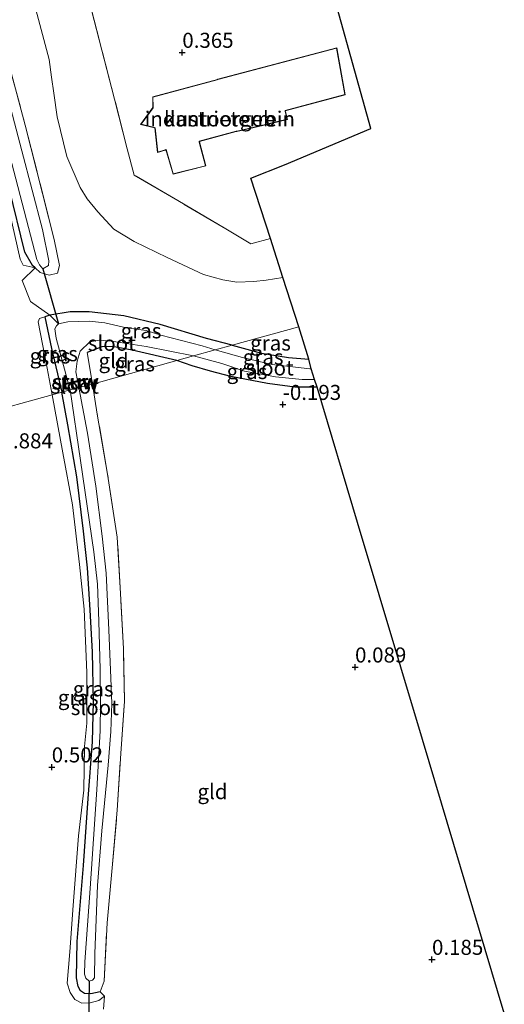
# Model space of a CAD drawing. Units: metres. Extents: x 189994 to 194969, y 506248 to 512503.
# Drawn here: x 192139 to 192220, y 506739 to 506903 of the extents above; entities that cross this region are included whole.
import ezdxf
from ezdxf.enums import TextEntityAlignment as Align

# ---------------------------------------------------------------- set-up
doc = ezdxf.new("R2010")
doc.units = ezdxf.units.M
doc.linetypes.add('IE-TERREINAFSCHEIDING', pattern=[10, 8, -2])
doc.layers.get('0').update_dxf_attribs({"lineweight": 25})
for name, color, linetype, lineweight in [('B-ME-GR-STRUIKEN-GV-B6', 93, 'Continuous', 18), ('B-ME-GW-KRUINLIJN-L-B1', 93, 'Continuous', 18), ('B-ME-IE-GRASLAND-GV-B6', 93, 'Continuous', 18), ('B-ME-IE-GRONDWERKLIJN-GROND_INGERICHT-GV-B6', 253, 'Continuous', 18), ('B-ME-IE-HULPGEOMETRIE-L-B1', 53, 'Continuous', 18), ('B-ME-IE-TERREINAFSCHEIDING-DOORGANG-L-B1', 8, 'IE-TERREINAFSCHEIDING-KUNSTMATIG-OPEN', 18), ('B-ME-IE-TERREINAFSCHEIDING-RASTERHEKWERK-L-B1', 8, 'IE-TERREINAFSCHEIDING', 18), ('B-ME-KG-KADASTRAAL-DAKRAND-L-B1', 13, 'Continuous', 18), ('B-ME-KW-STUW-GV-B6', 173, 'Continuous', 18), ('B-ME-KW-STUW-L-B1', 173, 'Continuous', 18), ('B-ME-OG-BEBOUWING-GV-B6', 173, 'Continuous', 18), ('B-ME-OG-WATER-GV-B6', 153, 'Continuous', 18)]:
    doc.layers.add(name, color=color, linetype=linetype, lineweight=lineweight)
for name, color, linetype in [('B-ME-GW-HOOGTEPUNT-S-B1', 10, 'Continuous'), ('B-ME-GW-INSTEEKWATERGANG-L-B1', 10, 'Continuous'), ('B-ME-KG-KADASTRAAL-OPNAMEDTMGRENS-L-B1', 10, 'Continuous'), ('B-ME-KW-DUIKER-L-B1', 10, 'Continuous')]:
    doc.layers.add(name, color=color, linetype=linetype)
doc.styles.add('NLCS-ISO', font='NLCS-ISO.TTF')
doc.linetypes.add('IE-TERREINAFSCHEIDING-KUNSTMATIG-OPEN', pattern='A,7,-1.5,[67,NLCS.SHX,S=0.75,R=0,X=0,Y=0],-1.5', length=10)

# ---------------------------------------------------------------- blocks, each defined once
blk = doc.blocks.new('hoogtepunt')
for p, q in [((-0.5, 0), (0.5, 0)), ((0, 0.5), (0, -0.5))]:
    blk.add_line(p, q)

msp = doc.modelspace()

# ---------------------------------------------------------------- linework, layer by layer
at = {"layer": 'B-ME-GR-STRUIKEN-GV-B6'}
msp.add_polyline3d([(192149.049, 506912.563, 0.871), (192155.011, 506889.62, 0.913), (192157.122, 506881.365, 0.926), (192158.281, 506876.988, 0.918), (192165.498, 506872.731, 0.759), (192173.504, 506868.079, 0.82), (192177.662, 506865.584, 0.683), (192180.889, 506866.463, 0.665), (192182.981, 506859.959, 0.447), (192180.187, 506859.513, 0.466), (192178.126, 506859.281, 0.455), (192175.342, 506859.198, 0.441), (192172.966, 506859.581, 0.443), (192169.79, 506860.474, 0.455), (192163.758, 506863.301, 0.5), (192158.274, 506865.934, 0.535), (192154.888, 506868.005, 0.617), (192152.23, 506870.899, 0.526), (192150.474, 506873.032, 0.446), (192149.288, 506874.902, 0.374), (192147.09, 506880.068, 0.214), (192145.441, 506886.675, 0.214), (192144.932, 506890.573, 0.238), (192144.547, 506893.265, 0.252), (192144.154, 506896.193, 0.229), (192141.045, 506907.845, 0.176)], dxfattribs=at)
at = {"layer": 'B-ME-GW-INSTEEKWATERGANG-L-B1'}
for points in [[(192141.82, 506861.55, 0.155), (192141.36, 506861.968, 0.155), (192140.094, 506864.17, 0.155), (192134.838, 506885.415, 0.133), (192128.32, 506909.726, 0.094), (192121.833, 506935.024, 0.105), (192114.943, 506960.101, 0.099), (192109.106, 506982.691, 0.16), (192102.103, 507009.522, 0.133), (192096.099, 507032.529, 0.127), (192088.093, 507063.645, 0.144), (192079.926, 507094.72, 0.094), (192073.017, 507120.31, 0.205), (192069.745, 507132.405, 0.205), (192070.406, 507133.843, 0.166), (192071.17, 507134.445, 0.16), (192072.278, 507134.389, 0.155), (192073.634, 507133.823, 0.149), (192074.29, 507133.073, 0.149), (192075.087, 507131.785, 0.149), (192076.359, 507127.57, 0.149), (192078.1, 507121.119, 0.127), (192079.305, 507116.944, 0.133)], [(192174.546, 506848.725, -0.011), (192170.253, 506849.827, 0.06), (192162.571, 506852.138, 0.127), (192156.546, 506853.616, 0.127), (192150.799, 506854.245, 0.194), (192147.625, 506854.28, 0.222), (192144.268, 506853.692, 0.094), (192143.42, 506853.413, 0.094), (192144.5, 506848.17, 0.021), (192146.238, 506840.917, -0.039)], [(192165.344, 506846.187, -0.291), (192157.928, 506847.876, -0.291), (192154.653, 506848.518, -0.257), (192152.885, 506848.459, -0.196), (192150.477, 506847.512, -0.132)], [(192174.546, 506848.725, -0.011), (192179.402, 506847.411, -0.042), (192183.889, 506846.697, -0.032), (192187.278, 506846.382, -0.052)], [(192188.663, 506841.762, -0.298), (192184.979, 506841.74, -0.296), (192180.386, 506842.346, -0.363), (192174.314, 506843.507, -0.301), (192170.924, 506844.424, -0.288), (192167.918, 506845.306, -0.265), (192165.344, 506846.187, -0.291)], [(192152.583, 506741.298, 0.135), (192151.051, 506740.984, 0.135), (192150.027, 506741.043, 0.135), (192149.333, 506741.469, 0.135), (192148.972, 506742.162, 0.127), (192148.678, 506743.619, 0.131), (192148.78, 506749.634, 0.08), (192149.82, 506762.263, -0.095), (192150.634, 506773.422, -0.132), (192151.351, 506782.842, -0.179), (192151.482, 506789.53, -0.191), (192151.322, 506797.737, -0.187), (192150.925, 506804.752, -0.187), (192150.491, 506811.758, -0.187), (192149.83, 506817.839, -0.187), (192148.737, 506826.853, -0.187), (192147.21, 506835.514, -0.187), (192146.238, 506840.917, -0.039)]]:
    msp.add_polyline3d(points, dxfattribs=at)
at = {"layer": 'B-ME-GW-KRUINLIJN-L-B1'}
for points in [[(192141.82, 506861.55, 0.155), (192139.792, 506862.019, 0.445), (192139.31, 506862.987, 0.567), (192135.717, 506878.738, 0.534), (192128.147, 506908.185, 0.522), (192118.993, 506941.937, 0.461), (192111.703, 506969.211, 0.489), (192103.73, 506999.761, 0.489), (192096.162, 507028.977, 0.489), (192089.575, 507053.558, 0.456), (192081.83, 507082.694, 0.631), (192074.528, 507110.73, 0.863), (192068.071, 507129.781, 1.118), (192067.375, 507131.786, 1.257)], [(192143.42, 506853.413, 0.094), (192142.545, 506853.144, 0.392), (192142.32, 506852.592, 0.447), (192143.787, 506844.924, 0.587), (192144.616, 506840.469, 0.552)], [(192144.616, 506840.469, 0.552), (192146.391, 506830.845, 0.507), (192148.002, 506822.205, 0.604), (192149.203, 506812.302, 0.495), (192149.942, 506804.846, 0.393), (192150.373, 506794.347, 0.358), (192150.368, 506785.929, 0.309), (192150.016, 506782.072, 0.342), (192149.892, 506774.781, 0.434), (192149.03, 506767.233, 0.474), (192148.14, 506755.658, 0.602), (192147.57, 506747.958, 0.632), (192147.118, 506742.744, 0.581), (192147.599, 506741.194, 0.573), (192148.403, 506740.03, 0.581), (192149.544, 506739.437, 0.581), (192150.969, 506739.462, 0.548), (192152.382, 506739.846, 0.493), (192153.305, 506740.57, 0.417)]]:
    msp.add_polyline3d(points, dxfattribs=at)
at = {"layer": 'B-ME-IE-GRASLAND-GV-B6'}
for points in [[(192126.251, 506923.659, -1.076), (192132.81, 506898.235, -1.076), (192137.187, 506881.666, -1.076), (192142.095, 506862.939, -1.076), (192142.537, 506862.088, -1.076), (192143.102, 506861.421, -1.076), (192144.002, 506861.944, -1.076), (192144.088, 506862.715, -1.076), (192143.008, 506867.957, -1.076), (192139.605, 506880.996, -1.076), (192136.835, 506891.61, -1.076), (192136.043, 506895.087, -1.076), (192132.91, 506905.549, -1.076)], [(192134.683, 506905.632, 0.038), (192140.174, 506885.254, 0.06), (192144.948, 506866.3, 0.188), (192145.858, 506861.933, 0.166), (192145.546, 506860.701, 0.166), (192144.145, 506860.336, 0.16), (192142.641, 506860.806, 0.155), (192141.82, 506861.55, 0.155), (192141.36, 506861.968, 0.155), (192140.094, 506864.17, 0.155), (192134.838, 506885.415, 0.133), (192128.32, 506909.726, 0.094)], [(192128.32, 506909.726, 0.094), (192134.838, 506885.415, 0.133), (192140.094, 506864.17, 0.155), (192141.36, 506861.968, 0.155), (192141.82, 506861.55, 0.155)], [(192141.82, 506861.55, 0.155), (192139.792, 506862.019, 0.445), (192139.31, 506862.987, 0.567), (192135.717, 506878.738, 0.534), (192128.147, 506908.185, 0.522)], [(192141.045, 506907.845, 0.176), (192144.154, 506896.193, 0.229), (192144.547, 506893.265, 0.252), (192144.932, 506890.573, 0.238), (192145.441, 506886.675, 0.214), (192147.09, 506880.068, 0.214), (192149.288, 506874.902, 0.374), (192150.474, 506873.032, 0.446), (192152.23, 506870.899, 0.526), (192154.888, 506868.005, 0.617), (192158.274, 506865.934, 0.535), (192163.758, 506863.301, 0.5), (192169.79, 506860.474, 0.455), (192172.966, 506859.581, 0.443), (192175.342, 506859.198, 0.441), (192178.126, 506859.281, 0.455), (192180.187, 506859.513, 0.466), (192182.981, 506859.959, 0.447)], [(192182.981, 506859.959, 0.447), (192185.613, 506851.777, 0.392), (192174.546, 506848.725, -0.011), (192170.253, 506849.827, 0.06), (192162.571, 506852.138, 0.127), (192156.546, 506853.616, 0.127), (192150.799, 506854.245, 0.194), (192147.625, 506854.28, 0.222), (192144.268, 506853.692, 0.094), (192141.039, 506855.968, 0.679), (192139.676, 506859.479, 0.674), (192141.82, 506861.55, 0.155), (192142.641, 506860.806, 0.155), (192144.145, 506860.336, 0.16), (192145.546, 506860.701, 0.166), (192145.858, 506861.933, 0.166), (192144.948, 506866.3, 0.188), (192140.174, 506885.254, 0.06), (192134.683, 506905.632, 0.038)], [(192171.693, 506847.938, -1.076), (192169.536, 506848.604, -1.076), (192162.684, 506850.384, -1.076), (192160.231, 506851.182, -1.076), (192157.012, 506851.608, -1.076), (192153.397, 506852.449, -1.076), (192150.801, 506852.692, -1.076), (192147.25, 506852.629, -1.076), (192145.673, 506852.275, -1.076), (192144.268, 506853.692, 0.094), (192147.625, 506854.28, 0.222), (192150.799, 506854.245, 0.194), (192156.546, 506853.616, 0.127), (192162.571, 506852.138, 0.127), (192170.253, 506849.827, 0.06), (192174.546, 506848.725, -0.011), (192171.693, 506847.938, -1.076)], [(192144.616, 506840.469, 0.552), (192143.787, 506844.924, 0.587), (192142.32, 506852.592, 0.447), (192142.545, 506853.144, 0.392), (192143.42, 506853.413, 0.094), (192144.5, 506848.17, 0.021), (192146.238, 506840.917, -0.039), (192144.616, 506840.469, 0.552)], [(192145.673, 506852.275, -1.076), (192145.328, 506851.923, -1.076), (192145.098, 506851.427, -1.076), (192145.314, 506849.885, -1.076), (192147.309, 506842.477, -1.076), (192146.589, 506842.311, -0.062), (192146.633, 506842.116, -0.062), (192147.362, 506842.28, -1.076), (192147.622, 506841.314, -1.076), (192146.238, 506840.917, -0.039), (192144.5, 506848.17, 0.021), (192143.42, 506853.413, 0.094), (192144.268, 506853.692, 0.094), (192145.673, 506852.275, -1.076)], [(192187.278, 506846.382, -0.052), (192183.889, 506846.697, -0.032), (192179.402, 506847.411, -0.042), (192174.546, 506848.725, -0.011), (192185.613, 506851.777, 0.392), (192187.278, 506846.382, -0.052)], [(192148.883, 506842.626, -1.076), (192150.57, 506843.022, -0.073), (192150.525, 506843.217, -0.073), (192148.843, 506842.831, -1.076), (192148.565, 506844.282, -1.076), (192148.79, 506846.067, -1.076), (192149.272, 506847.747, -1.076), (192150.891, 506849.263, -1.076), (192152.428, 506849.549, -1.076), (192154.482, 506849.394, -1.076), (192160.245, 506848.481, -1.076), (192168.111, 506846.95, -1.076), (192165.344, 506846.187, -0.291), (192157.928, 506847.876, -0.291), (192154.653, 506848.518, -0.257), (192152.885, 506848.459, -0.196), (192150.477, 506847.512, -0.132), (192151.327, 506842.254, -0.005), (192149.061, 506841.696, -1.076), (192148.883, 506842.626, -1.076)], [(192187.679, 506844.79, -1.076), (192187.446, 506844.783, -1.076), (192184.142, 506845.16, -1.076), (192181.107, 506845.527, -1.076), (192176.272, 506846.66, -1.076), (192171.693, 506847.938, -1.076), (192174.546, 506848.725, -0.011), (192179.402, 506847.411, -0.042), (192183.889, 506846.697, -0.032), (192187.278, 506846.382, -0.052), (192187.679, 506844.79, -1.076)], [(192188.663, 506841.762, -0.298), (192184.979, 506841.74, -0.296), (192180.386, 506842.346, -0.363), (192174.314, 506843.507, -0.301), (192170.924, 506844.424, -0.288), (192167.918, 506845.306, -0.265), (192165.344, 506846.187, -0.291), (192168.111, 506846.95, -1.076), (192172.815, 506845.661, -1.076), (192176.584, 506844.415, -1.076), (192181.744, 506843.473, -1.076), (192186.166, 506843.01, -1.076), (192188.195, 506843.001, -1.076), (192188.663, 506841.762, -0.298)], [(192152.583, 506741.298, 0.135), (192153.305, 506740.57, 0.417), (192152.382, 506739.846, 0.493), (192150.969, 506739.462, 0.548), (192149.544, 506739.437, 0.581), (192148.403, 506740.03, 0.581), (192147.599, 506741.194, 0.573), (192147.118, 506742.744, 0.581), (192147.57, 506747.958, 0.632), (192148.14, 506755.658, 0.602), (192149.03, 506767.233, 0.474), (192149.892, 506774.781, 0.434), (192150.016, 506782.072, 0.342), (192150.368, 506785.929, 0.309), (192150.373, 506794.347, 0.358), (192149.942, 506804.846, 0.393), (192149.203, 506812.302, 0.495), (192148.002, 506822.205, 0.604), (192146.391, 506830.845, 0.507), (192144.616, 506840.469, 0.552), (192146.238, 506840.917, -0.039), (192147.21, 506835.514, -0.187), (192148.737, 506826.853, -0.187), (192149.83, 506817.839, -0.187), (192150.491, 506811.758, -0.187), (192150.925, 506804.752, -0.187), (192151.322, 506797.737, -0.187), (192151.482, 506789.53, -0.191), (192151.351, 506782.842, -0.179), (192150.634, 506773.422, -0.132), (192149.82, 506762.263, -0.095), (192148.78, 506749.634, 0.08), (192148.678, 506743.619, 0.131), (192148.972, 506742.162, 0.127), (192149.333, 506741.469, 0.135), (192150.027, 506741.043, 0.135), (192151.051, 506740.984, 0.135), (192152.583, 506741.298, 0.135)], [(192152.583, 506741.298, 0.135), (192151.051, 506740.984, 0.135), (192150.027, 506741.043, 0.135), (192149.333, 506741.469, 0.135), (192148.972, 506742.162, 0.127), (192148.678, 506743.619, 0.131), (192148.78, 506749.634, 0.08), (192149.82, 506762.263, -0.095), (192150.634, 506773.422, -0.132), (192151.351, 506782.842, -0.179), (192151.482, 506789.53, -0.191), (192151.322, 506797.737, -0.187), (192150.925, 506804.752, -0.187), (192150.491, 506811.758, -0.187), (192149.83, 506817.839, -0.187), (192148.737, 506826.853, -0.187), (192147.21, 506835.514, -0.187), (192146.238, 506840.917, -0.039), (192147.622, 506841.314, -1.076), (192149.364, 506829.559, -1.076), (192151.566, 506814.399, -1.076), (192152.163, 506809.005, -1.076), (192152.363, 506802.852, -1.076), (192152.606, 506794.839, -1.076), (192152.662, 506789.261, -1.076), (192152.622, 506784.663, -1.076), (192152.058, 506774.904, -1.076), (192150.924, 506758.462, -1.076), (192150.047, 506746.265, -1.076), (192150.002, 506744.243, -1.076), (192150.214, 506743.543, -1.076), (192150.778, 506743.06, -1.076), (192151.331, 506743.234, -1.076), (192151.675, 506743.606, -1.076), (192151.726, 506747.672, -1.076), (192152.175, 506758.973, -1.076), (192152.904, 506768.04, -1.076), (192153.925, 506778.948, -1.076), (192154.371, 506784.53, -1.076), (192154.522, 506789.188, -1.076), (192154.38, 506793.393, -1.076), (192154.071, 506801.419, -1.076), (192153.599, 506810.875, -1.076), (192152.922, 506817.014, -1.076), (192151.874, 506825.297, -1.076), (192150.489, 506834.083, -1.076), (192149.061, 506841.696, -1.076), (192151.327, 506842.254, -0.005), (192152.133, 506837.267, 0.116), (192153.855, 506827.311, 0.016), (192155.439, 506816.847, 0.077), (192155.981, 506807.467, -0.024), (192156.48, 506798.271, -0.006), (192156.657, 506789.566, -0.016), (192156.03, 506780.864, -0.004), (192155.454, 506771.459, 0.035), (192154.605, 506761.885, 0.096), (192153.753, 506752.732, 0.191), (192153.265, 506743.088, 0.171), (192152.583, 506741.298, 0.135)]]:
    msp.add_polyline3d(points, dxfattribs=at)
at = {"layer": 'B-ME-IE-GRONDWERKLIJN-GROND_INGERICHT-GV-B6'}
for points in [[(192189.35, 506914.367, 0.837), (192197.58, 506884.721, 0.726), (192183.259, 506878.684, 0.742), (192177.668, 506876.474, 0.742)], [(192177.668, 506876.474, 0.742), (192180.889, 506866.463, 0.665), (192177.662, 506865.584, 0.683), (192173.504, 506868.079, 0.82), (192165.498, 506872.731, 0.759), (192158.281, 506876.988, 0.918), (192157.122, 506881.365, 0.926), (192155.011, 506889.62, 0.913), (192149.049, 506912.563, 0.871)], [(192191.921, 506898.124, 0.742), (192172.139, 506892.89, 0.742), (192172.084, 506892.865, 0.742), (192161.336, 506889.976, 0.742), (192161.343, 506888.319, 0.742), (192161.34, 506888.186, 0.742), (192159.311, 506885.405, 0.742), (192161.684, 506884.812, 0.742), (192161.728, 506884.29, 0.742), (192162.129, 506880.715, 0.742), (192163.412, 506881.125, 0.742), (192163.53, 506881.207, 0.742), (192164.72, 506877.122, 0.742), (192170.171, 506878.504, 0.742), (192169.133, 506882.486, 0.742), (192169.115, 506882.583, 0.742), (192175.178, 506884.204, 0.742), (192175.322, 506884.244, 0.742), (192180.35, 506885.395, 0.742), (192180.497, 506885.43, 0.742), (192183.761, 506886.24, 0.742), (192183.422, 506887.543, 0.742), (192183.359, 506887.656, 0.742), (192193.327, 506890.34, 0.742), (192191.921, 506898.124, 0.742)], [(192135.717, 506878.738, 0.534), (192139.31, 506862.987, 0.567), (192139.792, 506862.019, 0.445), (192141.82, 506861.55, 0.155), (192139.676, 506859.479, 0.674), (192141.039, 506855.968, 0.679), (192144.268, 506853.692, 0.094), (192143.42, 506853.413, 0.094), (192142.545, 506853.144, 0.392), (192142.32, 506852.592, 0.447), (192143.787, 506844.924, 0.587), (192144.616, 506840.469, 0.552), (192132.549, 506837.141, 1.236)], [(192151.327, 506842.254, -0.005), (192150.477, 506847.512, -0.132), (192152.885, 506848.459, -0.196), (192154.653, 506848.518, -0.257), (192157.928, 506847.876, -0.291), (192165.344, 506846.187, -0.291), (192151.327, 506842.254, -0.005)], [(192152.583, 506741.298, 0.135), (192153.265, 506743.088, 0.171), (192153.753, 506752.732, 0.191), (192154.605, 506761.885, 0.096), (192155.454, 506771.459, 0.035), (192156.03, 506780.864, -0.004), (192156.657, 506789.566, -0.016), (192156.48, 506798.271, -0.006), (192155.981, 506807.467, -0.024), (192155.439, 506816.847, 0.077), (192153.855, 506827.311, 0.016), (192152.133, 506837.267, 0.116), (192151.327, 506842.254, -0.005), (192165.344, 506846.187, -0.291), (192167.918, 506845.306, -0.265), (192170.924, 506844.424, -0.288), (192174.314, 506843.507, -0.301), (192180.386, 506842.346, -0.363), (192184.979, 506841.74, -0.296), (192188.663, 506841.762, -0.298), (192195.38, 506819.287, 0.129), (192206.154, 506783.237, 0.297), (192219.755, 506737.725, 0.227)], [(192132.549, 506837.141, 1.236), (192144.616, 506840.469, 0.552), (192146.391, 506830.845, 0.507), (192148.002, 506822.205, 0.604), (192149.203, 506812.302, 0.495), (192149.942, 506804.846, 0.393), (192150.373, 506794.347, 0.358), (192150.368, 506785.929, 0.309), (192150.016, 506782.072, 0.342), (192149.892, 506774.781, 0.434), (192149.03, 506767.233, 0.474), (192148.14, 506755.658, 0.602), (192147.57, 506747.958, 0.632), (192147.118, 506742.744, 0.581), (192147.599, 506741.194, 0.573), (192148.403, 506740.03, 0.581), (192149.544, 506739.437, 0.581), (192150.969, 506739.462, 0.548), (192152.382, 506739.846, 0.493), (192153.305, 506740.57, 0.417), (192153.159, 506738.413, 0.458)], [(192153.159, 506738.413, 0.458), (192153.305, 506740.57, 0.417), (192152.583, 506741.298, 0.135)]]:
    msp.add_polyline3d(points, dxfattribs=at)
at = {"layer": 'B-ME-IE-HULPGEOMETRIE-L-B1'}
msp.add_polyline3d([(192185.613, 506851.777, 0.392), (192174.546, 506848.725, -0.011), (192171.693, 506847.938, -1.076), (192168.111, 506846.95, -1.076), (192165.344, 506846.187, -0.291), (192151.327, 506842.254, -0.005), (192149.061, 506841.696, -1.076), (192147.622, 506841.314, -1.076), (192146.238, 506840.917, -0.039), (192144.616, 506840.469, 0.552), (192132.549, 506837.141, 1.236), (192122.2294, 506834.2953, 3.7984), (192121.083, 506833.979, 3.899), (192118.254, 506833.199, 3.972), (192116.6375, 506832.7529, 3.8269), (192104.791, 506829.485, 0.755), (192098.388, 506827.719, 0.422), (192096.887, 506827.305, -0.288), (192094.838, 506826.74, -0.288), (192094.25, 506826.578, 0.417), (192069.7536, 506819.6986, 0.6748), (192069.1619, 506819.5324, -0.23), (191963.98, 506790.647, -0.23)], dxfattribs=at)
at = {"layer": 'B-ME-IE-TERREINAFSCHEIDING-DOORGANG-L-B1'}
msp.add_line((192139.676, 506859.479, 0.674), (192141.039, 506855.968, 0.679), dxfattribs=at)
at = {"layer": 'B-ME-IE-TERREINAFSCHEIDING-RASTERHEKWERK-L-B1'}
for p, q in [((192141.82, 506861.55, 0.155), (192139.676, 506859.479, 0.674)), ((192151.327, 506842.254, -0.005), (192150.477, 506847.512, -0.132)), ((192153.305, 506740.57, 0.417), (192152.583, 506741.298, 0.135)), ((192153.305, 506740.57, 0.417), (192153.159, 506738.413, 0.458))]:
    msp.add_line(p, q, dxfattribs=at)
for points in [[(192079.305, 507116.944, 0.133), (192084.712, 507095.566, 0.038), (192089.61, 507076.357, 0.049), (192095.851, 507052.664, 0.005), (192099.877, 507036.795, 0.105), (192104.93, 507016.993, 0.049), (192111.51, 506993.101, 0.077), (192116.905, 506972.871, 0.06), (192122.075, 506953.503, 0.038), (192126.565, 506935.856, -0.012), (192134.683, 506905.632, 0.038), (192140.174, 506885.254, 0.06), (192144.948, 506866.3, 0.188), (192145.858, 506861.933, 0.166), (192145.546, 506860.701, 0.166), (192144.145, 506860.336, 0.16), (192142.641, 506860.806, 0.155), (192141.82, 506861.55, 0.155)], [(192180.889, 506866.463, 0.665), (192177.662, 506865.584, 0.683), (192173.504, 506868.079, 0.82), (192165.498, 506872.731, 0.759), (192158.281, 506876.988, 0.918), (192157.122, 506881.365, 0.926), (192155.011, 506889.62, 0.913), (192149.049, 506912.563, 0.871), (192143.216, 506934.183, 0.884), (192141.106, 506941.795, 0.799), (192137.497, 506956.383, 0.789), (192137.364, 506957.033, 0.771)], [(192141.039, 506855.968, 0.679), (192144.268, 506853.692, 0.094), (192145.673, 506852.275, -1.076)], [(192152.583, 506741.298, 0.135), (192153.265, 506743.088, 0.171), (192153.753, 506752.732, 0.191), (192154.605, 506761.885, 0.096), (192155.454, 506771.459, 0.035), (192156.03, 506780.864, -0.004), (192156.657, 506789.566, -0.016), (192156.48, 506798.271, -0.006), (192155.981, 506807.467, -0.024), (192155.439, 506816.847, 0.077), (192153.855, 506827.311, 0.016), (192152.133, 506837.267, 0.116), (192151.327, 506842.254, -0.005)]]:
    msp.add_polyline3d(points, dxfattribs=at)
at = {"layer": 'B-ME-KG-KADASTRAAL-DAKRAND-L-B1'}
msp.add_polyline3d([(192191.88, 506898.063, 8.174), (192193.271, 506890.374, 8.206), (192183.33, 506887.698, 8.206), (192183.368, 506887.553, 8.731), (192183.701, 506886.275, 8.775), (192180.461, 506885.47, 8.775), (192180.315, 506885.437, 8.103), (192175.344, 506884.299, 8.25), (192175.199, 506884.261, 11.263), (192169.047, 506882.615, 11.306), (192169.085, 506882.47, 8.111), (192170.111, 506878.538, 8.111), (192164.756, 506877.182, 8.111), (192163.576, 506881.228, 7.749), (192163.433, 506881.182, 11.33), (192162.173, 506880.78, 11.334), (192161.727, 506884.853, 11.338), (192161.64, 506884.872, 10.595), (192159.397, 506885.436, 10.595), (192161.394, 506888.176, 10.603), (192161.393, 506888.326, 11.422), (192161.385, 506889.94, 11.318), (192172.056, 506892.807, 11.33), (192172.155, 506892.846, 8.182), (192191.88, 506898.063, 8.174)], dxfattribs=at)
at = {"layer": 'B-ME-KG-KADASTRAAL-OPNAMEDTMGRENS-L-B1'}
for points in [[(192185.613, 506851.777, 0.392), (192182.981, 506859.959, 0.447), (192180.889, 506866.463, 0.665), (192177.668, 506876.474, 0.742), (192183.259, 506878.684, 0.742), (192197.58, 506884.721, 0.726), (192189.35, 506914.367, 0.837)], [(192219.755, 506737.725, 0.227), (192206.154, 506783.237, 0.297), (192195.38, 506819.287, 0.129), (192188.663, 506841.762, -0.298), (192188.195, 506843.001, -1.076), (192187.679, 506844.79, -1.076), (192187.278, 506846.382, -0.052), (192185.613, 506851.777, 0.392)]]:
    msp.add_polyline3d(points, dxfattribs=at)
at = {"layer": 'B-ME-KW-DUIKER-L-B1'}
for p, q in [((192143.102, 506861.421, -1.076), (192145.673, 506852.275, -1.076)), ((192150.778, 506743.06, -1.076), (192150.591, 506729.755, -1.076))]:
    msp.add_line(p, q, dxfattribs=at)
at = {"layer": 'B-ME-KW-STUW-GV-B6'}
msp.add_polyline3d([(192148.883, 506842.626, -1.076), (192147.362, 506842.28, -1.076), (192146.633, 506842.116, -0.062), (192146.589, 506842.311, -0.062), (192147.309, 506842.477, -1.076), (192148.843, 506842.831, -1.076), (192150.525, 506843.217, -0.073), (192150.57, 506843.022, -0.073), (192148.883, 506842.626, -1.076)], dxfattribs=at)
at = {"layer": 'B-ME-KW-STUW-L-B1'}
msp.add_line((192146.624, 506842.216, -0.062), (192150.524, 506843.114, -0.073), dxfattribs=at)
at = {"layer": 'B-ME-OG-BEBOUWING-GV-B6'}
msp.add_polyline3d([(192191.921, 506898.124, 0.742), (192193.327, 506890.34, 0.742), (192183.359, 506887.656, 0.742), (192183.422, 506887.543, 0.742), (192183.761, 506886.24, 0.742), (192180.497, 506885.43, 0.742), (192180.35, 506885.395, 0.742), (192175.322, 506884.244, 0.742), (192175.178, 506884.204, 0.742), (192169.115, 506882.583, 0.742), (192169.133, 506882.486, 0.742), (192170.171, 506878.504, 0.742), (192164.72, 506877.122, 0.742), (192163.53, 506881.207, 0.742), (192163.412, 506881.125, 0.742), (192162.129, 506880.715, 0.742), (192161.728, 506884.29, 0.742), (192161.684, 506884.812, 0.742), (192159.311, 506885.405, 0.742), (192161.34, 506888.186, 0.742), (192161.343, 506888.319, 0.742), (192161.336, 506889.976, 0.742), (192172.084, 506892.865, 0.742), (192172.139, 506892.89, 0.742), (192191.921, 506898.124, 0.742)], dxfattribs=at)
at = {"layer": 'B-ME-OG-WATER-GV-B6'}
for points in [[(192132.91, 506905.549, -1.076), (192136.043, 506895.087, -1.076), (192136.835, 506891.61, -1.076), (192139.605, 506880.996, -1.076), (192143.008, 506867.957, -1.076), (192144.088, 506862.715, -1.076), (192144.002, 506861.944, -1.076), (192143.102, 506861.421, -1.076), (192142.537, 506862.088, -1.076), (192142.095, 506862.939, -1.076), (192137.187, 506881.666, -1.076), (192132.81, 506898.235, -1.076), (192126.251, 506923.659, -1.076)], [(192171.693, 506847.938, -1.076), (192168.111, 506846.95, -1.076), (192160.245, 506848.481, -1.076), (192154.482, 506849.394, -1.076), (192152.428, 506849.549, -1.076), (192150.891, 506849.263, -1.076), (192149.272, 506847.747, -1.076), (192148.79, 506846.067, -1.076), (192148.565, 506844.282, -1.076), (192148.843, 506842.831, -1.076), (192147.309, 506842.477, -1.076), (192145.314, 506849.885, -1.076), (192145.098, 506851.427, -1.076), (192145.328, 506851.923, -1.076), (192145.673, 506852.275, -1.076), (192147.25, 506852.629, -1.076), (192150.801, 506852.692, -1.076), (192153.397, 506852.449, -1.076), (192157.012, 506851.608, -1.076), (192160.231, 506851.182, -1.076), (192162.684, 506850.384, -1.076), (192169.536, 506848.604, -1.076), (192171.693, 506847.938, -1.076)], [(192188.195, 506843.001, -1.076), (192186.166, 506843.01, -1.076), (192181.744, 506843.473, -1.076), (192176.584, 506844.415, -1.076), (192172.815, 506845.661, -1.076), (192168.111, 506846.95, -1.076), (192171.693, 506847.938, -1.076), (192176.272, 506846.66, -1.076), (192181.107, 506845.527, -1.076), (192184.142, 506845.16, -1.076), (192187.446, 506844.783, -1.076), (192187.679, 506844.79, -1.076), (192188.195, 506843.001, -1.076)], [(192149.061, 506841.696, -1.076), (192147.622, 506841.314, -1.076), (192147.362, 506842.28, -1.076), (192148.883, 506842.626, -1.076), (192149.061, 506841.696, -1.076)], [(192147.622, 506841.314, -1.076), (192149.061, 506841.696, -1.076), (192150.489, 506834.083, -1.076), (192151.874, 506825.297, -1.076), (192152.922, 506817.014, -1.076), (192153.599, 506810.875, -1.076), (192154.071, 506801.419, -1.076), (192154.38, 506793.393, -1.076), (192154.522, 506789.188, -1.076), (192154.371, 506784.53, -1.076), (192153.925, 506778.948, -1.076), (192152.904, 506768.04, -1.076), (192152.175, 506758.973, -1.076), (192151.726, 506747.672, -1.076), (192151.675, 506743.606, -1.076), (192151.331, 506743.234, -1.076), (192150.778, 506743.06, -1.076), (192150.214, 506743.543, -1.076), (192150.002, 506744.243, -1.076), (192150.047, 506746.265, -1.076), (192150.924, 506758.462, -1.076), (192152.058, 506774.904, -1.076), (192152.622, 506784.663, -1.076), (192152.662, 506789.261, -1.076), (192152.606, 506794.839, -1.076), (192152.363, 506802.852, -1.076), (192152.163, 506809.005, -1.076), (192151.566, 506814.399, -1.076), (192149.364, 506829.559, -1.076), (192147.622, 506841.314, -1.076)]]:
    msp.add_polyline3d(points, dxfattribs=at)

# ---------------------------------------------------------------- block references
at = {"layer": 'B-ME-GW-HOOGTEPUNT-S-B1', "rotation": 90}
for p in [(192166.256, 506897.339, 0.3647), (192166.256, 506897.339, 0.3647), (192182.946, 506838.843, -0.1926), (192182.946, 506838.843, -0.1926), (192194.957, 506795.224, 0.0894), (192194.957, 506795.224, 0.0894), (192144.569, 506778.627, 0.5022), (192144.569, 506778.627, 0.5022), (192207.741, 506746.657, 0.1849), (192207.741, 506746.657, 0.1849)]:
    msp.add_blockref('hoogtepunt', p, dxfattribs=at)

# ---------------------------------------------------------------- texts
at = {"layer": 'B-ME-GW-HOOGTEPUNT-S-B1', "ltscale": 0.2, "style": 'NLCS-ISO'}
for s, p in [('0.365', (192166.256, 506897.339, 0.3647)), ('0.365', (192166.256, 506897.339, 0.3647)), ('-0.193', (192182.946, 506838.843, -0.1926)), ('-0.193', (192182.946, 506838.843, -0.1926)), ('0.884', (192136.227, 506830.8, 0.8843)), ('0.884', (192136.227, 506830.8, 0.8843)), ('0.089', (192194.957, 506795.224, 0.0894)), ('0.089', (192194.957, 506795.224, 0.0894)), ('0.502', (192144.569, 506778.627, 0.5022)), ('0.502', (192144.569, 506778.627, 0.5022)), ('0.185', (192207.741, 506746.657, 0.1849)), ('0.185', (192207.741, 506746.657, 0.1849))]:
    msp.add_text(s, height=2.5, dxfattribs=at).set_placement(p, align=Align.BOTTOM_LEFT)
at = {"layer": 'B-ME-IE-GRASLAND-GV-B6', "ltscale": 0.2, "style": 'NLCS-ISO'}
for p in [(192159.407, 506851.109), (192180.912, 506849.0795), (192144.279, 506846.941), (192145.521, 506847.3045), (192158.338, 506845.6225), (192179.686, 506846.754), (192177.0035, 506844.345), (192151.4475, 506791.619), (192148.9605, 506790.177)]:
    msp.add_text('gras', height=2.5, dxfattribs=at).set_placement(p, align=Align.MIDDLE_CENTER)
at = {"layer": 'B-ME-IE-GRONDWERKLIJN-GROND_INGERICHT-GV-B6', "ltscale": 0.2, "style": 'NLCS-ISO'}
for s, p in [('industrieterrein', (192172.4893, 506886.3114)), ('gld', (192154.8487, 506846.1514)), ('gld', (192171.2774, 506774.5515))]:
    msp.add_text(s, height=2.5, dxfattribs=at).set_placement(p, align=Align.MIDDLE_CENTER)
at = {"layer": 'B-ME-KW-STUW-GV-B6', "ltscale": 0.2, "style": 'NLCS-ISO'}
msp.add_text('stuw', height=2.5, dxfattribs=at).set_placement((192148.3997, 506842.6118), align=Align.MIDDLE_CENTER)
at = {"layer": 'B-ME-KW-STUW-L-B1', "ltscale": 0.2, "style": 'NLCS-ISO'}
msp.add_text('stuw', height=2.5, dxfattribs=at).set_placement((192148.574, 506842.665), align=Align.MIDDLE_CENTER)
at = {"layer": 'B-ME-OG-BEBOUWING-GV-B6', "ltscale": 0.2, "style": 'NLCS-ISO'}
msp.add_text('kantoorgeb', height=2.5, dxfattribs=at).set_placement((192172.4893, 506886.3114), align=Align.MIDDLE_CENTER)
at = {"layer": 'B-ME-OG-WATER-GV-B6', "ltscale": 0.2, "style": 'NLCS-ISO'}
for p in [(192154.5498, 506849.0424), (192180.7807, 506844.9515), (192148.3978, 506841.9224), (192151.7213, 506788.5217)]:
    msp.add_text('sloot', height=2.5, dxfattribs=at).set_placement(p, align=Align.MIDDLE_CENTER)

doc.saveas('drawing.dxf')
